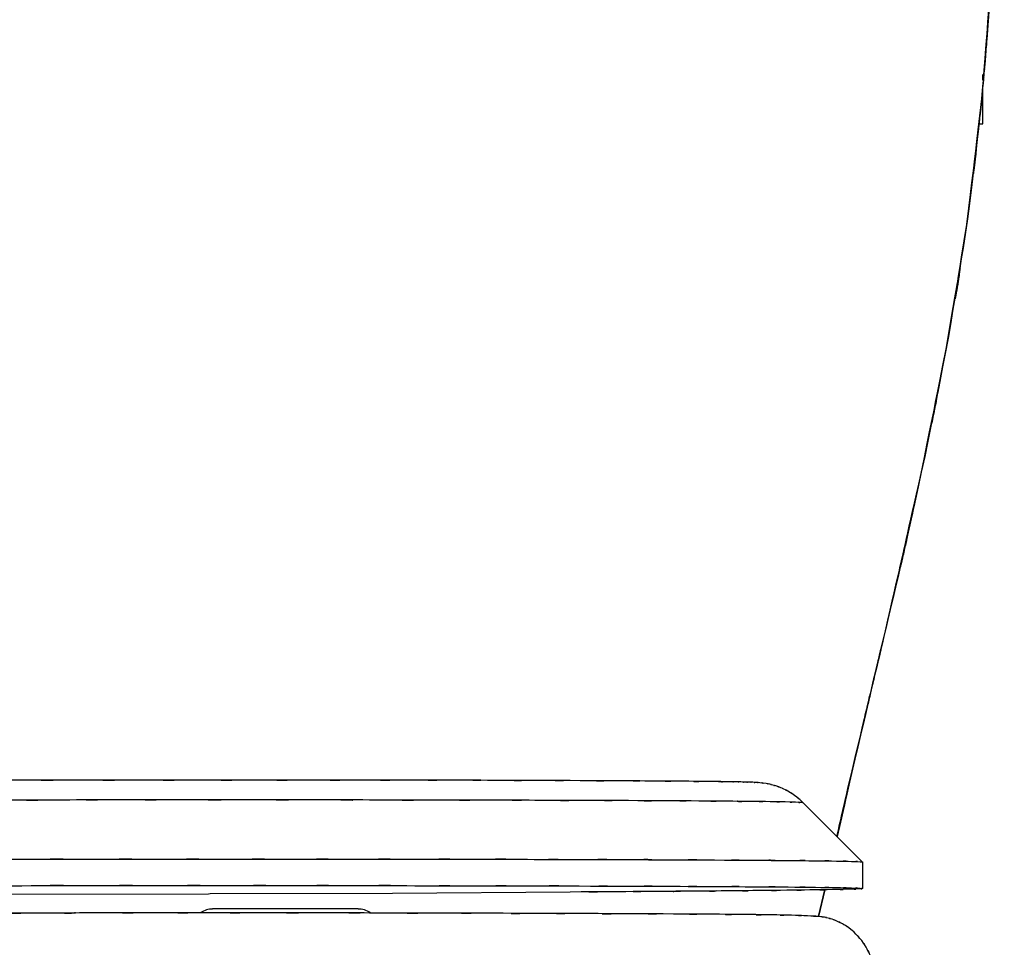
# Model space of a CAD drawing. Units: inches. Extents: x -110 to 142, y -15 to 76.
# Drawn here: x -77 to -54, y 35 to 57 of the extents above; entities that cross this region are included whole.
import ezdxf

# ---------------------------------------------------------------- set-up
doc = ezdxf.new("R2010")
doc.units = ezdxf.units.IN
doc.header["$MEASUREMENT"] = 0

# ---------------------------------------------------------------- blocks, each defined once
blk = doc.blocks.new('block 17')
at = {"color": 7, "lineweight": 25, "true_color": 0xffffff}
blk.add_open_spline([(-57.004, 34.524), (-57.04, 34.965), (-56.982, 34.379), (-57.033, 34.817), (-57.136, 35.205), (-56.985, 34.692), (-57.109, 35.074), (-57.254, 35.388), (-57.052, 34.973), (-57.21, 35.281), (-57.363, 35.518), (-57.153, 35.206), (-57.315, 35.437), (-57.577, 35.737), (-57.218, 35.346), (-57.495, 35.633), (-57.682, 35.79), (-57.431, 35.586), (-57.62, 35.735), (-57.735, 35.816), (-57.583, 35.711), (-57.696, 35.787), (-57.807, 35.855), (-57.663, 35.768), (-57.768, 35.83), (-57.978, 35.938), (-57.713, 35.807), (-57.9, 35.896), (-58.074, 35.965), (-57.855, 35.881), (-58.01, 35.938), (-58.161, 35.984), (-57.969, 35.928), (-58.106, 35.966), (-58.242, 35.996), (-58.068, 35.96), (-58.193, 35.985), (-58.318, 36.003), (-58.154, 35.98), (-58.275, 35.996), (-58.727, 36.031), (-58.094, 35.987), (-58.591, 36.018), (-59.14, 36.039), (-58.381, 36.012), (-58.97, 36.031), (-59.642, 36.046), (-58.722, 36.027), (-59.43, 36.04), (-60.386, 36.053), (-59.077, 36.037), (-60.085, 36.049), (-61.208, 36.058), (-59.674, 36.046), (-60.852, 36.055), (-62.169, 36.063), (-60.375, 36.052), (-61.749, 36.06), (-63.259, 36.068), (-61.208, 36.058), (-62.774, 36.066), (-64.444, 36.073), (-62.183, 36.063), (-63.905, 36.071), (-65.417, 36.076), (-63.378, 36.069), (-64.924, 36.074), (-66.573, 36.08), (-64.352, 36.072), (-66.035, 36.078), (-67.834, 36.083), (-65.412, 36.076), (-67.246, 36.081), (-69.208, 36.085), (-66.569, 36.08), (-68.565, 36.084), (-70.676, 36.088), (-67.84, 36.083), (-69.983, 36.086), (-72.22, 36.09), (-69.219, 36.086), (-71.484, 36.089), (-73.269, 36.09), (-70.879, 36.089), (-72.679, 36.089), (-74.566, 36.089), (-72.041, 36.09), (-73.941, 36.089), (-75.935, 36.086), (-73.269, 36.09), (-75.275, 36.086), (-77.347, 36.081), (-74.577, 36.089), (-76.66, 36.082), (-78.373, 36.075), (-76.085, 36.085), (-77.803, 36.078), (-79.564, 36.067), (-77.214, 36.081), (-78.979, 36.071), (-80.679, 36.06), (-78.41, 36.074), (-80.113, 36.063), (-81.689, 36.054), (-79.587, 36.066), (-81.163, 36.057), (-82.592, 36.051), (-80.688, 36.059), (-82.115, 36.053), (-83.393, 36.049), (-81.691, 36.054), (-82.967, 36.051), (-84.097, 36.051), (-82.592, 36.05), (-83.719, 36.051), (-84.703, 36.054), (-83.393, 36.049), (-84.374, 36.053), (-85.274, 36.059), (-84.075, 36.051), (-84.973, 36.057), (-85.969, 36.061), (-84.643, 36.056), (-85.636, 36.06), (-87.028, 36.063), (-85.176, 36.059), (-86.562, 36.062), (-88.109, 36.063), (-86.052, 36.062), (-87.591, 36.063), (-89.261, 36.062), (-87.041, 36.063), (-88.7, 36.062), (-90.479, 36.06), (-88.118, 36.063), (-89.881, 36.061), (-91.368, 36.057), (-89.394, 36.062), (-90.868, 36.058), (-92.281, 36.055), (-90.406, 36.059), (-91.805, 36.056), (-93.071, 36.054), (-91.393, 36.057), (-92.645, 36.055), (-93.766, 36.053), (-92.28, 36.055), (-93.388, 36.054), (-94.366, 36.054), (-93.069, 36.054), (-94.037, 36.054), (-94.885, 36.054), (-93.76, 36.054), (-94.599, 36.054), (-95.327, 36.055), (-94.362, 36.054), (-95.081, 36.055), (-95.729, 36.056), (-94.869, 36.055), (-95.511, 36.056), (-96.199, 36.056), (-95.285, 36.056), (-95.968, 36.056), (-96.704, 36.055), (-95.728, 36.056), (-96.456, 36.055), (-97.552, 36.052), (-96.102, 36.057), (-97.181, 36.053), (-98.328, 36.048), (-96.815, 36.055), (-97.938, 36.05), (-99.093, 36.043), (-97.572, 36.052), (-98.698, 36.045), (-99.775, 36.038), (-98.361, 36.048), (-99.405, 36.04), (-100.417, 36.032), (-99.092, 36.043), (-100.067, 36.035), (-100.957, 36.026), (-99.796, 36.038), (-100.647, 36.029), (-101.407, 36.02), (-100.421, 36.032), (-101.14, 36.023), (-101.572, 36.017), (-101.009, 36.025), (-101.422, 36.019), (-101.788, 36.012), (-101.313, 36.021), (-101.659, 36.015), (-101.955, 36.008), (-101.568, 36.018), (-101.853, 36.01), (-102.095, 35.999), (-101.773, 36.015), (-102.014, 36.002), (-102.227, 35.984), (-101.94, 36.01), (-102.158, 35.989), (-102.327, 35.965), (-102.097, 36), (-102.273, 35.971), (-102.444, 35.935), (-102.208, 35.988), (-102.39, 35.945), (-102.571, 35.889), (-102.321, 35.969), (-102.515, 35.904), (-102.673, 35.84), (-102.443, 35.938), (-102.63, 35.855), (-102.755, 35.791), (-102.583, 35.881), (-102.716, 35.81), (-102.871, 35.716), (-102.662, 35.846), (-102.82, 35.745), (-102.937, 35.661), (-102.781, 35.775), (-102.899, 35.688), (-103.024, 35.584), (-102.858, 35.724), (-102.982, 35.618), (-103.161, 35.442), (-102.925, 35.68), (-103.099, 35.499), (-103.283, 35.27), (-103.044, 35.579), (-103.219, 35.344), (-103.41, 35.018), (-103.165, 35.458), (-103.342, 35.124), (-103.498, 34.7), (-103.307, 35.27), (-103.437, 34.839), (-103.504, 34.339), (-103.428, 35.008), (-103.475, 34.505)], degree=3, knots=[0, 0, 0, 0, 1, 1, 1, 2, 2, 2, 3, 3, 3, 4, 4, 4, 5, 5, 5, 6, 6, 6, 7, 7, 7, 8, 8, 8, 9, 9, 9, 10, 10, 10, 11, 11, 11, 12, 12, 12, 13, 13, 13, 14, 14, 14, 15, 15, 15, 16, 16, 16, 17, 17, 17, 18, 18, 18, 19, 19, 19, 20, 20, 20, 21, 21, 21, 22, 22, 22, 23, 23, 23, 24, 24, 24, 25, 25, 25, 26, 26, 26, 27, 27, 27, 28, 28, 28, 29, 29, 29, 30, 30, 30, 31, 31, 31, 32, 32, 32, 33, 33, 33, 34, 34, 34, 35, 35, 35, 36, 36, 36, 37, 37, 37, 38, 38, 38, 39, 39, 39, 40, 40, 40, 41, 41, 41, 42, 42, 42, 43, 43, 43, 44, 44, 44, 45, 45, 45, 46, 46, 46, 47, 47, 47, 48, 48, 48, 49, 49, 49, 50, 50, 50, 51, 51, 51, 52, 52, 52, 53, 53, 53, 54, 54, 54, 55, 55, 55, 56, 56, 56, 57, 57, 57, 58, 58, 58, 59, 59, 59, 60, 60, 60, 61, 61, 61, 62, 62, 62, 63, 63, 63, 64, 64, 64, 65, 65, 65, 66, 66, 66, 67, 67, 67, 68, 68, 68, 69, 69, 69, 70, 70, 70, 71, 71, 71, 72, 72, 72, 73, 73, 73, 74, 74, 74, 75, 75, 75, 76, 76, 76, 77, 77, 77, 78, 78, 78, 79, 79, 79, 80, 80, 80, 80], dxfattribs=at)
blk = doc.blocks.new('block 34')
at = {"color": 7, "lineweight": 25, "true_color": 0xffffff}
blk.add_lwpolyline([(-54.546981, 54.684268), (-54.464299, 54.684268)], dxfattribs=at)
blk = doc.blocks.new('block 35')
at = {"color": 7, "lineweight": 25, "true_color": 0xffffff}
blk.add_lwpolyline([(-57.287554, 36.662285), (-57.288588, 37.291531)], dxfattribs=at)
blk = doc.blocks.new('block 38')
at = {"color": 7, "lineweight": 25, "true_color": 0xffffff}
blk.add_lwpolyline([(-57.293756, 37.286019), (-58.694876, 38.682489)], dxfattribs=at)
blk = doc.blocks.new('block 39')
at = {"color": 7, "lineweight": 25, "true_color": 0xffffff}
blk.add_open_spline([(-58.69, 38.684), (-58.995, 38.949), (-58.584, 38.603), (-58.896, 38.858), (-59.129, 39.01), (-58.816, 38.813), (-59.053, 38.956), (-59.194, 39.03), (-59.006, 38.934), (-59.147, 39.004), (-59.258, 39.054), (-59.109, 38.989), (-59.221, 39.037), (-59.394, 39.102), (-59.166, 39.019), (-59.335, 39.079), (-59.449, 39.114), (-59.303, 39.07), (-59.408, 39.101), (-59.527, 39.132), (-59.379, 39.095), (-59.482, 39.119), (-59.606, 39.145), (-59.445, 39.113), (-59.563, 39.136), (-59.809, 39.171), (-59.507, 39.131), (-59.714, 39.155), (-59.853, 39.166), (-59.679, 39.154), (-59.801, 39.162), (-59.917, 39.167), (-59.758, 39.16), (-59.88, 39.165), (-60.007, 39.17), (-59.835, 39.164), (-59.966, 39.168), (-60.101, 39.172), (-59.918, 39.167), (-60.058, 39.17), (-60.21, 39.174), (-60.003, 39.169), (-60.161, 39.173), (-60.334, 39.176), (-60.1, 39.172), (-60.279, 39.175), (-60.472, 39.179), (-60.21, 39.174), (-60.409, 39.177), (-61.132, 39.187), (-60.13, 39.174), (-60.91, 39.184), (-61.838, 39.193), (-60.562, 39.181), (-61.548, 39.19), (-62.555, 39.198), (-61.182, 39.188), (-62.234, 39.195), (-63.409, 39.202), (-61.812, 39.193), (-63.033, 39.2), (-64.374, 39.206), (-62.555, 39.198), (-63.942, 39.204), (-65.443, 39.21), (-63.412, 39.202), (-64.958, 39.208), (-66.339, 39.212), (-64.477, 39.207), (-65.889, 39.211), (-67.384, 39.215), (-65.37, 39.21), (-66.896, 39.213), (-68.493, 39.216), (-66.344, 39.212), (-67.971, 39.215), (-69.686, 39.218), (-67.38, 39.215), (-69.124, 39.217), (-70.934, 39.219), (-68.502, 39.216), (-70.34, 39.218), (-72.247, 39.22), (-69.687, 39.218), (-71.619, 39.219), (-73.608, 39.22), (-70.942, 39.219), (-72.953, 39.219), (-75.022, 39.219), (-72.25, 39.22), (-74.339, 39.219), (-76.481, 39.218), (-73.614, 39.22), (-75.772, 39.219), (-77.963, 39.217), (-75.033, 39.219), (-77.237, 39.217), (-79.472, 39.215), (-76.486, 39.218), (-78.73, 39.216), (-80.984, 39.213), (-77.976, 39.217), (-80.234, 39.214), (-82.497, 39.21), (-79.48, 39.215), (-81.743, 39.211), (-84, 39.206), (-80.994, 39.213), (-83.246, 39.208), (-85.475, 39.202), (-82.51, 39.21), (-84.729, 39.204), (-86.917, 39.198), (-84.009, 39.206), (-86.183, 39.2), (-88.317, 39.194), (-85.484, 39.202), (-87.599, 39.196), (-89.657, 39.189), (-86.928, 39.198), (-88.964, 39.191), (-90.943, 39.183), (-88.32, 39.194), (-90.275, 39.186), (-92.164, 39.178), (-89.664, 39.189), (-91.526, 39.181), (-93.321, 39.172), (-90.946, 39.183), (-92.713, 39.175), (-94.398, 39.167), (-92.171, 39.178), (-93.827, 39.169), (-95.401, 39.16), (-93.322, 39.172), (-94.866, 39.163), (-96.33, 39.154), (-94.399, 39.167), (-95.832, 39.157), (-97.443, 39.147), (-95.326, 39.161), (-96.89, 39.15), (-98.331, 39.139), (-96.441, 39.154), (-97.835, 39.143), (-99.104, 39.132), (-97.444, 39.147), (-98.666, 39.135), (-99.767, 39.124), (-98.33, 39.139), (-99.384, 39.128), (-100.316, 39.117), (-99.104, 39.132), (-99.99, 39.12), (-100.632, 39.111), (-99.797, 39.123), (-100.407, 39.114), (-100.933, 39.105), (-100.253, 39.117), (-100.747, 39.108), (-101.161, 39.098), (-100.631, 39.111), (-101.012, 39.102), (-101.247, 39.094), (-100.941, 39.104), (-101.165, 39.097), (-101.393, 39.085), (-101.095, 39.101), (-101.313, 39.088), (-101.386, 39.083), (-101.288, 39.091), (-101.363, 39.084), (-101.444, 39.076), (-101.328, 39.089), (-101.421, 39.078), (-101.524, 39.063), (-101.377, 39.085), (-101.494, 39.067), (-101.588, 39.049), (-101.454, 39.075), (-101.562, 39.054), (-101.63, 39.038), (-101.535, 39.06), (-101.609, 39.043), (-101.713, 39.015), (-101.571, 39.054), (-101.68, 39.023), (-101.82, 38.979), (-101.632, 39.041), (-101.774, 38.993), (-101.991, 38.905), (-101.7, 39.027), (-101.92, 38.932), (-102.236, 38.761), (-101.819, 38.999), (-102.129, 38.813), (-102.501, 38.517), (-102.01, 38.921), (-102.374, 38.611)], degree=3, knots=[0, 0, 0, 0, 1, 1, 1, 2, 2, 2, 3, 3, 3, 4, 4, 4, 5, 5, 5, 6, 6, 6, 7, 7, 7, 8, 8, 8, 9, 9, 9, 10, 10, 10, 11, 11, 11, 12, 12, 12, 13, 13, 13, 14, 14, 14, 15, 15, 15, 16, 16, 16, 17, 17, 17, 18, 18, 18, 19, 19, 19, 20, 20, 20, 21, 21, 21, 22, 22, 22, 23, 23, 23, 24, 24, 24, 25, 25, 25, 26, 26, 26, 27, 27, 27, 28, 28, 28, 29, 29, 29, 30, 30, 30, 31, 31, 31, 32, 32, 32, 33, 33, 33, 34, 34, 34, 35, 35, 35, 36, 36, 36, 37, 37, 37, 38, 38, 38, 39, 39, 39, 40, 40, 40, 41, 41, 41, 42, 42, 42, 43, 43, 43, 44, 44, 44, 45, 45, 45, 46, 46, 46, 47, 47, 47, 48, 48, 48, 49, 49, 49, 50, 50, 50, 51, 51, 51, 52, 52, 52, 53, 53, 53, 54, 54, 54, 55, 55, 55, 56, 56, 56, 57, 57, 57, 58, 58, 58, 59, 59, 59, 60, 60, 60, 61, 61, 61, 62, 62, 62, 63, 63, 63, 64, 64, 64, 65, 65, 65, 66, 66, 66, 66], dxfattribs=at)
blk = doc.blocks.new('block 67')
at = {"color": 7, "lineweight": 25, "true_color": 0xffffff}
blk.add_lwpolyline([(-69.17589, 36.179282), (-72.60376, 36.179282)], dxfattribs=at)
blk = doc.blocks.new('block 68')
at = {"color": 7, "lineweight": 25, "true_color": 0xffffff}
blk.add_open_spline([(-68.894, 36.092), (-68.977, 36.149), (-69.075, 36.179), (-69.176, 36.179)], degree=3, dxfattribs=at)
blk = doc.blocks.new('block 69')
at = {"color": 7, "lineweight": 25, "true_color": 0xffffff}
blk.add_open_spline([(-72.604, 36.179), (-72.702, 36.179), (-72.798, 36.15), (-72.88, 36.096)], degree=3, dxfattribs=at)
blk = doc.blocks.new('block 114')
at = {"color": 7, "lineweight": 25, "true_color": 0xffffff}
blk.add_lwpolyline([(-54.464299, 55.484219), (-54.464299, 55.516086)], dxfattribs=at)
blk = doc.blocks.new('block 115')
at = {"color": 7, "lineweight": 25, "true_color": 0xffffff}
blk.add_lwpolyline([(-54.464299, 55.711596), (-54.464299, 55.847332)], dxfattribs=at)
blk = doc.blocks.new('block 116')
at = {"color": 7, "lineweight": 25, "true_color": 0xffffff}
blk.add_lwpolyline([(-54.464299, 54.684268), (-54.464299, 55.484219)], dxfattribs=at)
blk = doc.blocks.new('block 120')
at = {"color": 7, "lineweight": 25, "true_color": 0xffffff}
blk.add_open_spline([(-103.769, 36.584), (-103.77, 36.584), (-103.769, 36.584), (-103.769, 36.584), (-103.734, 36.593), (-103.82, 36.581), (-103.726, 36.59), (-103.549, 36.6), (-103.805, 36.587), (-103.598, 36.596), (-103.297, 36.606), (-103.723, 36.593), (-103.385, 36.603), (-102.955, 36.613), (-103.552, 36.6), (-103.086, 36.609), (-102.528, 36.619), (-103.296, 36.606), (-102.702, 36.616), (-102.015, 36.626), (-102.955, 36.613), (-102.232, 36.623), (-101.25, 36.635), (-102.594, 36.619), (-101.56, 36.631), (-100.391, 36.643), (-101.984, 36.627), (-100.764, 36.639), (-99.411, 36.651), (-101.248, 36.635), (-99.845, 36.647), (-98.315, 36.659), (-100.389, 36.643), (-98.808, 36.655), (-97.104, 36.667), (-99.409, 36.651), (-97.655, 36.663), (-95.772, 36.674), (-98.315, 36.659), (-96.384, 36.67), (-94.331, 36.682), (-97.099, 36.667), (-95, 36.678), (-92.83, 36.689), (-95.751, 36.674), (-93.539, 36.685), (-91.221, 36.695), (-94.338, 36.682), (-91.981, 36.692), (-89.686, 36.701), (-92.767, 36.689), (-90.44, 36.698), (-88.038, 36.707), (-91.26, 36.695), (-88.829, 36.704), (-86.419, 36.711), (-89.648, 36.701), (-87.215, 36.709), (-84.723, 36.716), (-88.057, 36.706), (-85.548, 36.713), (-83, 36.72), (-86.405, 36.711), (-83.845, 36.718), (-81.268, 36.723), (-84.708, 36.716), (-82.125, 36.721), (-79.597, 36.726), (-82.968, 36.72), (-80.439, 36.724), (-77.912, 36.728), (-81.279, 36.723), (-78.755, 36.727), (-76.259, 36.73), (-79.582, 36.726), (-77.094, 36.729), (-74.633, 36.731), (-77.905, 36.728), (-75.458, 36.73), (-73.023, 36.732), (-76.257, 36.73), (-73.841, 36.731), (-71.467, 36.732), (-74.618, 36.731), (-72.265, 36.732), (-69.972, 36.731), (-73.013, 36.732), (-70.745, 36.731), (-68.552, 36.73), (-71.458, 36.732), (-69.292, 36.73), (-67.095, 36.729), (-70.002, 36.731), (-67.839, 36.729), (-65.764, 36.727), (-68.506, 36.73), (-66.467, 36.727), (-64.509, 36.724), (-67.095, 36.729), (-65.174, 36.725), (-63.35, 36.721), (-65.756, 36.726), (-63.971, 36.722), (-62.289, 36.717), (-64.505, 36.724), (-62.863, 36.719), (-61.33, 36.713), (-63.346, 36.721), (-61.855, 36.715), (-60.206, 36.707), (-62.365, 36.717), (-60.775, 36.71), (-59.342, 36.701), (-61.213, 36.713), (-59.84, 36.704), (-58.625, 36.695), (-60.205, 36.707), (-59.05, 36.698), (-58.053, 36.688), (-59.342, 36.701), (-58.406, 36.691), (-57.628, 36.681), (-58.625, 36.695), (-57.908, 36.685), (-57.349, 36.673), (-58.054, 36.688), (-57.555, 36.677), (-57.211, 36.666), (-57.624, 36.681), (-57.349, 36.67), (-57.249, 36.659), (-57.359, 36.673), (-57.293, 36.662)], degree=3, knots=[0, 0, 0, 0, 1, 1, 1, 2, 2, 2, 3, 3, 3, 4, 4, 4, 5, 5, 5, 6, 6, 6, 7, 7, 7, 8, 8, 8, 9, 9, 9, 10, 10, 10, 11, 11, 11, 12, 12, 12, 13, 13, 13, 14, 14, 14, 15, 15, 15, 16, 16, 16, 17, 17, 17, 18, 18, 18, 19, 19, 19, 20, 20, 20, 21, 21, 21, 22, 22, 22, 23, 23, 23, 24, 24, 24, 25, 25, 25, 26, 26, 26, 27, 27, 27, 28, 28, 28, 29, 29, 29, 30, 30, 30, 31, 31, 31, 32, 32, 32, 33, 33, 33, 34, 34, 34, 35, 35, 35, 36, 36, 36, 37, 37, 37, 38, 38, 38, 39, 39, 39, 40, 40, 40, 41, 41, 41, 42, 42, 42, 43, 43, 43, 44, 44, 44, 44], dxfattribs=at)
blk = doc.blocks.new('block 121')
at = {"color": 7, "lineweight": 25, "true_color": 0xffffff}
blk.add_open_spline([(-57.288, 36.662), (-57.401, 36.649), (-57.225, 36.666), (-57.376, 36.653), (-57.699, 36.641), (-57.223, 36.658), (-57.614, 36.645), (-58.165, 36.632), (-57.39, 36.649), (-58.002, 36.636), (-58.775, 36.623), (-57.702, 36.641), (-58.538, 36.627), (-59.322, 36.617), (-58.25, 36.631), (-59.074, 36.62), (-60.002, 36.61), (-58.738, 36.624), (-59.706, 36.613), (-60.776, 36.603), (-59.323, 36.617), (-60.432, 36.606), (-61.616, 36.596), (-60.012, 36.61), (-61.234, 36.599), (-62.556, 36.589), (-60.769, 36.603), (-62.128, 36.592), (-63.582, 36.582), (-61.616, 36.596), (-63.111, 36.585), (-64.702, 36.575), (-62.565, 36.589), (-64.179, 36.579)], degree=3, knots=[0, 0, 0, 0, 1, 1, 1, 2, 2, 2, 3, 3, 3, 4, 4, 4, 5, 5, 5, 6, 6, 6, 7, 7, 7, 8, 8, 8, 9, 9, 9, 10, 10, 10, 11, 11, 11, 11], dxfattribs=at)
blk = doc.blocks.new('block 122')
at = {"color": 7, "lineweight": 25, "true_color": 0xffffff}
blk.add_lwpolyline([(-64.179468, 36.578741), (-68.36836, 36.544979)], dxfattribs=at)
blk = doc.blocks.new('block 123')
at = {"color": 7, "lineweight": 25, "true_color": 0xffffff}
blk.add_lwpolyline([(-68.36836, 36.544979), (-72.664394, 36.537744)], dxfattribs=at)
blk = doc.blocks.new('block 124')
at = {"color": 7, "lineweight": 25, "true_color": 0xffffff}
blk.add_lwpolyline([(-72.664394, 36.537744), (-72.696778, 36.528615)], dxfattribs=at)
blk = doc.blocks.new('block 125')
at = {"color": 7, "lineweight": 25, "true_color": 0xffffff}
blk.add_lwpolyline([(-72.696778, 36.528615), (-88.685121, 36.501915)], dxfattribs=at)
blk = doc.blocks.new('block 127')
at = {"color": 7, "lineweight": 25, "true_color": 0xffffff}
blk.add_open_spline([(-103.77, 37.209), (-103.771, 37.209), (-103.77, 37.209), (-103.771, 37.209), (-103.75, 37.216), (-103.799, 37.207), (-103.746, 37.213), (-103.647, 37.221), (-103.79, 37.211), (-103.675, 37.218), (-103.505, 37.226), (-103.745, 37.216), (-103.554, 37.223), (-103.312, 37.23), (-103.649, 37.221), (-103.386, 37.228), (-103.073, 37.235), (-103.504, 37.226), (-103.171, 37.233), (-102.786, 37.24), (-103.312, 37.23), (-102.908, 37.238), (-102.449, 37.245), (-103.075, 37.235), (-102.595, 37.243), (-102.063, 37.25), (-102.786, 37.24), (-102.233, 37.248), (-101.436, 37.257), (-102.522, 37.244), (-101.69, 37.254), (-100.769, 37.264), (-102.02, 37.251), (-101.065, 37.261), (-100.022, 37.271), (-101.435, 37.257), (-100.358, 37.267), (-99.154, 37.278), (-100.783, 37.264), (-99.543, 37.274), (-98.209, 37.284), (-100.012, 37.271), (-98.642, 37.281), (-97.181, 37.291), (-99.153, 37.278), (-97.656, 37.288), (-95.78, 37.299), (-98.314, 37.284), (-96.389, 37.295), (-94.33, 37.307), (-97.107, 37.292), (-95.001, 37.303), (-92.839, 37.314), (-95.749, 37.299), (-93.545, 37.31), (-91.22, 37.32), (-94.347, 37.307), (-91.982, 37.317), (-89.695, 37.326), (-92.765, 37.314), (-90.447, 37.323), (-88.036, 37.331), (-91.269, 37.32), (-88.831, 37.329), (-86.452, 37.336), (-89.638, 37.326), (-87.238, 37.334), (-84.788, 37.341), (-88.066, 37.332), (-85.599, 37.338), (-83.019, 37.345), (-86.468, 37.336), (-83.875, 37.343), (-81.255, 37.348), (-84.753, 37.341), (-82.126, 37.346), (-79.607, 37.351), (-82.966, 37.345), (-80.446, 37.349), (-77.91, 37.353), (-81.289, 37.348), (-78.756, 37.352), (-76.269, 37.355), (-79.58, 37.351), (-77.101, 37.354), (-74.631, 37.356), (-77.915, 37.353), (-75.459, 37.355), (-73.051, 37.357), (-76.25, 37.355), (-73.859, 37.356), (-71.517, 37.357), (-74.626, 37.356), (-72.305, 37.357), (-69.985, 37.356), (-73.061, 37.357), (-70.766, 37.356), (-68.542, 37.355), (-71.489, 37.357), (-69.293, 37.355), (-67.102, 37.354), (-70.001, 37.356), (-67.844, 37.354), (-65.763, 37.351), (-68.513, 37.355), (-66.468, 37.352), (-64.526, 37.349), (-67.091, 37.354), (-65.186, 37.35), (-63.379, 37.346), (-65.762, 37.351), (-63.994, 37.347), (-62.295, 37.342), (-64.533, 37.349), (-62.875, 37.344), (-61.326, 37.338), (-63.364, 37.346), (-61.856, 37.34), (-60.211, 37.332), (-62.365, 37.342), (-60.78, 37.335), (-59.342, 37.326), (-61.218, 37.338), (-59.841, 37.329), (-58.629, 37.32), (-60.205, 37.332), (-59.053, 37.323), (-58.053, 37.313), (-59.346, 37.326), (-58.407, 37.316), (-57.63, 37.306), (-58.625, 37.32), (-57.91, 37.309), (-57.35, 37.298), (-58.057, 37.313), (-57.556, 37.302), (-57.213, 37.291), (-57.625, 37.306), (-57.35, 37.294), (-57.25, 37.284), (-57.361, 37.298), (-57.294, 37.287)], degree=3, knots=[0, 0, 0, 0, 1, 1, 1, 2, 2, 2, 3, 3, 3, 4, 4, 4, 5, 5, 5, 6, 6, 6, 7, 7, 7, 8, 8, 8, 9, 9, 9, 10, 10, 10, 11, 11, 11, 12, 12, 12, 13, 13, 13, 14, 14, 14, 15, 15, 15, 16, 16, 16, 17, 17, 17, 18, 18, 18, 19, 19, 19, 20, 20, 20, 21, 21, 21, 22, 22, 22, 23, 23, 23, 24, 24, 24, 25, 25, 25, 26, 26, 26, 27, 27, 27, 28, 28, 28, 29, 29, 29, 30, 30, 30, 31, 31, 31, 32, 32, 32, 33, 33, 33, 34, 34, 34, 35, 35, 35, 36, 36, 36, 37, 37, 37, 38, 38, 38, 39, 39, 39, 40, 40, 40, 41, 41, 41, 42, 42, 42, 43, 43, 43, 44, 44, 44, 45, 45, 45, 46, 46, 46, 47, 47, 47, 47], dxfattribs=at)
blk = doc.blocks.new('block 217')
at = {"color": 7, "lineweight": 25, "true_color": 0xffffff}
blk.add_lwpolyline([(-58.329696, 35.999448), (-58.184657, 36.633174)], dxfattribs=at)
blk = doc.blocks.new('block 218')
at = {"color": 7, "lineweight": 25, "true_color": 0xffffff}
blk.add_open_spline([(-57.898, 37.888), (-57.498, 39.638), (-58.032, 37.305), (-57.63, 39.055), (-56.322, 44.579), (-58.072, 37.214), (-56.756, 42.737), (-55.479, 48.293), (-57.159, 40.88), (-55.916, 46.443), (-55.017, 50.831), (-56.193, 44.977), (-55.328, 49.371), (-54.57, 53.775), (-55.543, 47.897), (-54.841, 52.31), (-54.294, 56.731), (-54.999, 50.832), (-54.488, 55.259)], degree=3, knots=[0, 0, 0, 0, 1, 1, 1, 2, 2, 2, 3, 3, 3, 4, 4, 4, 5, 5, 5, 6, 6, 6, 6], dxfattribs=at)
blk = doc.blocks.new('block 219')
at = {"color": 7, "lineweight": 25, "true_color": 0xffffff}
blk.add_open_spline([(-54.488, 55.259), (-54.476, 55.393), (-54.493, 55.214), (-54.48, 55.349), (-54.467, 55.485), (-54.484, 55.303), (-54.472, 55.44)], degree=3, knots=[0, 0, 0, 0, 1, 1, 1, 2, 2, 2, 2], dxfattribs=at)
blk = doc.blocks.new('block 220')
at = {"color": 7, "lineweight": 25, "true_color": 0xffffff}
blk.add_open_spline([(-54.472, 55.44), (-54.459, 55.577), (-54.476, 55.394), (-54.463, 55.531), (-54.451, 55.666), (-54.467, 55.486), (-54.455, 55.621)], degree=3, knots=[0, 0, 0, 0, 1, 1, 1, 2, 2, 2, 2], dxfattribs=at)
blk = doc.blocks.new('block 221')
at = {"color": 7, "lineweight": 25, "true_color": 0xffffff}
blk.add_open_spline([(-54.455, 55.621), (-54.164, 59.368), (-54.54, 54.371), (-54.267, 58.119), (-54.068, 61.875), (-54.315, 56.866), (-54.143, 60.623), (-53.955, 66.54), (-54.192, 58.651), (-54.025, 64.568)], degree=3, knots=[0, 0, 0, 0, 1, 1, 1, 2, 2, 2, 3, 3, 3, 3], dxfattribs=at)
blk = doc.blocks.new('block 228')
at = {"color": 7, "lineweight": 25, "true_color": 0xffffff}
blk.add_open_spline([(-54.025, 64.568), (-54.123, 60.801), (-53.987, 65.824), (-54.093, 62.057), (-54.23, 58.296), (-54.036, 63.31), (-54.189, 59.55), (-54.348, 56.6), (-54.125, 60.532), (-54.301, 57.583), (-54.526, 54.639), (-54.218, 58.564), (-54.455, 55.621)], degree=3, knots=[0, 0, 0, 0, 1, 1, 1, 2, 2, 2, 3, 3, 3, 4, 4, 4, 4], dxfattribs=at)
blk = doc.blocks.new('block 229')
at = {"color": 7, "lineweight": 25, "true_color": 0xffffff}
blk.add_open_spline([(-54.455, 55.621), (-54.445, 55.725), (-54.458, 55.586), (-54.448, 55.69), (-54.439, 55.792), (-54.451, 55.657), (-54.442, 55.758)], degree=3, knots=[0, 0, 0, 0, 1, 1, 1, 2, 2, 2, 2], dxfattribs=at)
blk = doc.blocks.new('block 230')
at = {"color": 7, "lineweight": 25, "true_color": 0xffffff}
blk.add_open_spline([(-54.442, 55.758), (-54.434, 55.855), (-54.445, 55.726), (-54.436, 55.822), (-54.428, 55.915), (-54.439, 55.792), (-54.431, 55.883)], degree=3, knots=[0, 0, 0, 0, 1, 1, 1, 2, 2, 2, 2], dxfattribs=at)
blk = doc.blocks.new('block 231')
at = {"color": 7, "lineweight": 25, "true_color": 0xffffff}
blk.add_open_spline([(-54.431, 55.883), (-54.424, 55.971), (-54.434, 55.855), (-54.426, 55.941), (-54.419, 56.023), (-54.428, 55.915), (-54.422, 55.995)], degree=3, knots=[0, 0, 0, 0, 1, 1, 1, 2, 2, 2, 2], dxfattribs=at)
blk = doc.blocks.new('block 232')
at = {"color": 7, "lineweight": 25, "true_color": 0xffffff}
blk.add_open_spline([(-54.422, 55.995), (-54.415, 56.07), (-54.424, 55.972), (-54.417, 56.044), (-54.412, 56.111), (-54.419, 56.023), (-54.414, 56.088)], degree=3, knots=[0, 0, 0, 0, 1, 1, 1, 2, 2, 2, 2], dxfattribs=at)
blk = doc.blocks.new('block 233')
at = {"color": 7, "lineweight": 25, "true_color": 0xffffff}
blk.add_open_spline([(-54.414, 56.088), (-54.409, 56.147), (-54.415, 56.07), (-54.411, 56.127), (-54.406, 56.178), (-54.412, 56.111), (-54.408, 56.16)], degree=3, knots=[0, 0, 0, 0, 1, 1, 1, 2, 2, 2, 2], dxfattribs=at)
blk = doc.blocks.new('block 234')
at = {"color": 7, "lineweight": 25, "true_color": 0xffffff}
blk.add_open_spline([(-54.408, 56.16), (-54.405, 56.202), (-54.409, 56.148), (-54.406, 56.187), (-54.403, 56.22), (-54.406, 56.178), (-54.404, 56.208)], degree=3, knots=[0, 0, 0, 0, 1, 1, 1, 2, 2, 2, 2], dxfattribs=at)
blk = doc.blocks.new('block 235')
at = {"color": 7, "lineweight": 25, "true_color": 0xffffff}
blk.add_open_spline([(-54.407, 56.197), (-54.411, 56.162), (-54.406, 56.21), (-54.41, 56.173), (-54.414, 56.128), (-54.408, 56.189), (-54.413, 56.142)], degree=3, knots=[0, 0, 0, 0, 1, 1, 1, 2, 2, 2, 2], dxfattribs=at)
blk = doc.blocks.new('block 236')
at = {"color": 7, "lineweight": 25, "true_color": 0xffffff}
blk.add_open_spline([(-54.549, 54.67), (-54.545, 54.7), (-54.55, 54.658), (-54.546, 54.691), (-54.542, 54.731), (-54.548, 54.676), (-54.543, 54.718)], degree=3, knots=[0, 0, 0, 0, 1, 1, 1, 2, 2, 2, 2], dxfattribs=at)
blk = doc.blocks.new('block 237')
at = {"color": 7, "lineweight": 25, "true_color": 0xffffff}
blk.add_open_spline([(-54.543, 54.718), (-54.538, 54.767), (-54.545, 54.701), (-54.539, 54.751), (-54.534, 54.809), (-54.542, 54.731), (-54.535, 54.79)], degree=3, knots=[0, 0, 0, 0, 1, 1, 1, 2, 2, 2, 2], dxfattribs=at)
blk = doc.blocks.new('block 238')
at = {"color": 7, "lineweight": 25, "true_color": 0xffffff}
blk.add_open_spline([(-54.535, 54.79), (-54.528, 54.856), (-54.538, 54.767), (-54.531, 54.835), (-54.523, 54.908), (-54.533, 54.809), (-54.526, 54.884)], degree=3, knots=[0, 0, 0, 0, 1, 1, 1, 2, 2, 2, 2], dxfattribs=at)
blk = doc.blocks.new('block 239')
at = {"color": 7, "lineweight": 25, "true_color": 0xffffff}
blk.add_open_spline([(-54.526, 54.884), (-54.517, 54.964), (-54.528, 54.857), (-54.52, 54.938), (-54.511, 55.024), (-54.523, 54.909), (-54.514, 54.996)], degree=3, knots=[0, 0, 0, 0, 1, 1, 1, 2, 2, 2, 2], dxfattribs=at)
blk = doc.blocks.new('block 240')
at = {"color": 7, "lineweight": 25, "true_color": 0xffffff}
blk.add_open_spline([(-54.514, 54.996), (-54.505, 55.088), (-54.517, 54.965), (-54.508, 55.058), (-54.499, 55.155), (-54.511, 55.025), (-54.502, 55.122)], degree=3, knots=[0, 0, 0, 0, 1, 1, 1, 2, 2, 2, 2], dxfattribs=at)
blk = doc.blocks.new('block 241')
at = {"color": 7, "lineweight": 25, "true_color": 0xffffff}
blk.add_open_spline([(-54.502, 55.122), (-54.492, 55.223), (-54.505, 55.089), (-54.495, 55.19), (-54.485, 55.293), (-54.499, 55.155), (-54.488, 55.259)], degree=3, knots=[0, 0, 0, 0, 1, 1, 1, 2, 2, 2, 2], dxfattribs=at)
blk = doc.blocks.new('block 242')
at = {"color": 7, "lineweight": 25, "true_color": 0xffffff}
blk.add_open_spline([(-54.488, 55.259), (-54.972, 51.033), (-54.305, 56.665), (-54.822, 52.443), (-55.481, 48.23), (-54.568, 53.842), (-55.279, 49.637), (-56.091, 45.441), (-54.987, 51.032), (-55.831, 46.842), (-56.745, 42.664), (-55.511, 48.231), (-56.448, 44.058), (-57.987, 37.536), (-55.933, 46.232), (-57.475, 39.71), (-58.107, 36.973), (-57.267, 40.623), (-57.895, 37.885)], degree=3, knots=[0, 0, 0, 0, 1, 1, 1, 2, 2, 2, 3, 3, 3, 4, 4, 4, 5, 5, 5, 6, 6, 6, 6], dxfattribs=at)
blk = doc.blocks.new('block 243')
at = {"color": 7, "lineweight": 25, "true_color": 0xffffff}
blk.add_lwpolyline([(-58.183279, 36.633346), (-58.329007, 35.999448)], dxfattribs=at)
blk = doc.blocks.new('block 306')
at = {"color": 7, "lineweight": 25, "true_color": 0xffffff}
blk.add_lwpolyline([(-54.488414, 55.259082), (-54.471533, 55.439605)], dxfattribs=at)
blk = doc.blocks.new('block 364')
at = {"color": 7, "lineweight": 25, "true_color": 0xffffff}
blk.add_lwpolyline([(-54.471533, 55.439605), (-54.454652, 55.620645)], dxfattribs=at)
blk = doc.blocks.new('block 410')
at = {"color": 7, "lineweight": 25, "true_color": 0xffffff}
blk.add_open_spline([(-58.699, 38.684), (-58.733, 38.692), (-58.675, 38.682), (-58.728, 38.69), (-58.916, 38.699), (-58.631, 38.686), (-58.87, 38.696), (-59.222, 38.705), (-58.725, 38.693), (-59.119, 38.702), (-59.626, 38.711), (-58.921, 38.699), (-59.472, 38.708), (-60.133, 38.716), (-59.222, 38.705), (-59.927, 38.714), (-60.743, 38.722), (-59.626, 38.711), (-60.486, 38.719), (-61.461, 38.727), (-60.132, 38.717), (-61.15, 38.724), (-62.291, 38.731), (-60.741, 38.722), (-61.925, 38.729), (-63.227, 38.735), (-61.462, 38.727), (-62.807, 38.733), (-64.254, 38.739), (-62.297, 38.731), (-63.786, 38.737), (-65.38, 38.742), (-63.227, 38.735), (-64.862, 38.74), (-66.607, 38.745), (-64.254, 38.739), (-66.039, 38.743), (-67.942, 38.747), (-65.378, 38.742), (-67.321, 38.746), (-69.39, 38.749), (-66.605, 38.745), (-68.713, 38.748), (-70.913, 38.75), (-67.956, 38.747), (-70.192, 38.749), (-72.51, 38.75), (-69.397, 38.749), (-71.748, 38.75), (-74.189, 38.75), (-70.915, 38.75), (-73.385, 38.75), (-75.429, 38.749), (-72.693, 38.75), (-74.753, 38.749), (-76.84, 38.748), (-74.049, 38.75), (-76.148, 38.748), (-78.268, 38.747), (-75.436, 38.749), (-77.564, 38.747), (-79.717, 38.745), (-76.843, 38.748), (-79.001, 38.745), (-81.187, 38.742), (-78.271, 38.747), (-80.459, 38.743), (-82.653, 38.739), (-79.729, 38.745), (-81.921, 38.741), (-84.09, 38.736), (-81.202, 38.742), (-83.365, 38.737), (-85.505, 38.732), (-82.658, 38.739), (-84.789, 38.734), (-86.903, 38.728), (-84.092, 38.736), (-86.194, 38.73), (-88.273, 38.724), (-85.511, 38.732), (-87.575, 38.726), (-90.076, 38.718), (-86.761, 38.729), (-89.233, 38.72), (-91.615, 38.712), (-88.46, 38.723), (-90.81, 38.715), (-93.081, 38.705), (-90.078, 38.718), (-92.311, 38.708), (-94.446, 38.698), (-91.627, 38.711), (-93.721, 38.701), (-95.696, 38.691), (-93.09, 38.705), (-95.024, 38.695), (-96.848, 38.684), (-94.445, 38.698), (-96.226, 38.687), (-97.901, 38.677), (-95.697, 38.691), (-97.327, 38.68), (-98.839, 38.669), (-96.854, 38.684), (-98.32, 38.673), (-99.661, 38.662), (-97.903, 38.676), (-99.199, 38.665), (-100.379, 38.654), (-98.835, 38.669), (-99.971, 38.658), (-100.993, 38.647), (-99.661, 38.662), (-100.638, 38.651), (-101.498, 38.64), (-100.381, 38.654), (-101.197, 38.643), (-101.89, 38.633), (-100.995, 38.647), (-101.644, 38.636), (-102.176, 38.625), (-101.496, 38.64), (-101.984, 38.629), (-102.357, 38.619), (-101.888, 38.633), (-102.218, 38.622), (-102.439, 38.612), (-102.181, 38.625), (-102.347, 38.615), (-102.376, 38.609), (-102.347, 38.617), (-102.361, 38.611)], degree=3, knots=[0, 0, 0, 0, 1, 1, 1, 2, 2, 2, 3, 3, 3, 4, 4, 4, 5, 5, 5, 6, 6, 6, 7, 7, 7, 8, 8, 8, 9, 9, 9, 10, 10, 10, 11, 11, 11, 12, 12, 12, 13, 13, 13, 14, 14, 14, 15, 15, 15, 16, 16, 16, 17, 17, 17, 18, 18, 18, 19, 19, 19, 20, 20, 20, 21, 21, 21, 22, 22, 22, 23, 23, 23, 24, 24, 24, 25, 25, 25, 26, 26, 26, 27, 27, 27, 28, 28, 28, 29, 29, 29, 30, 30, 30, 31, 31, 31, 32, 32, 32, 33, 33, 33, 34, 34, 34, 35, 35, 35, 36, 36, 36, 37, 37, 37, 38, 38, 38, 39, 39, 39, 40, 40, 40, 41, 41, 41, 42, 42, 42, 43, 43, 43, 44, 44, 44, 44], dxfattribs=at)

msp = doc.modelspace()

# ---------------------------------------------------------------- block references
for name in ['block 221', 'block 228', 'block 242', 'block 218', 'block 233', 'block 235', 'block 234', 'block 230', 'block 231', 'block 232', 'block 220', 'block 115', 'block 229', 'block 219', 'block 306', 'block 364', 'block 114', 'block 116', 'block 241', 'block 239', 'block 240', 'block 237', 'block 238', 'block 236', 'block 34', 'block 39', 'block 410', 'block 38', 'block 127', 'block 35', 'block 120', 'block 121', 'block 125', 'block 124', 'block 123', 'block 122', 'block 217', 'block 243', 'block 17', 'block 69', 'block 67', 'block 68']:
    msp.add_blockref(name, (0, 0))

doc.saveas('drawing.dxf')
